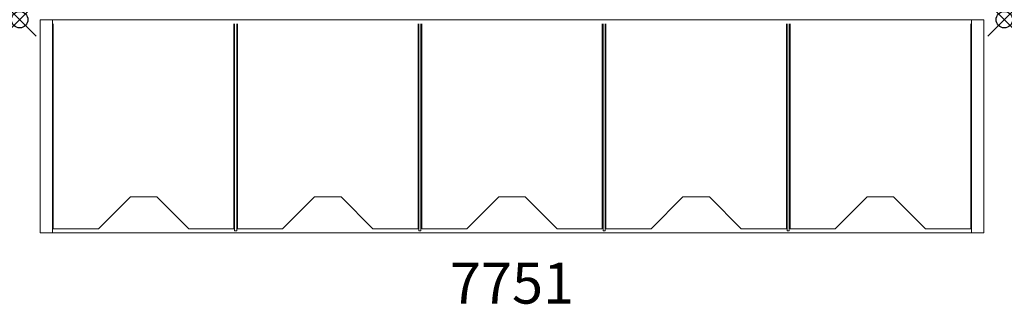
# Model space of a CAD drawing. Units: inches. Extents: x 0 to 60, y -17.4 to 0.
import ezdxf
from ezdxf.enums import TextEntityAlignment as Align

# ---------------------------------------------------------------- set-up
doc = ezdxf.new("R2010")
doc.units = ezdxf.units.IN
doc.header["$MEASUREMENT"] = 0
doc.header["$PDMODE"] = 35
doc.layers.add('AFUFR-P', color=2, linetype='Continuous')
doc.layers.add('AFUFR-P-TN', color=2, linetype='Continuous')
doc.styles.get("Standard").update_dxf_attribs({"font": 'txt.shx'})

msp = doc.modelspace()

# ---------------------------------------------------------------- linework, layer by layer
at = {"layer": 'AFUFR-P', "linetype": 'Continuous', "lineweight": 0}
for p, q in [((1.25, -13), (1.25, 0)), ((1.25, 0), (58.75, 0)), ((2, 0), (2, -13)), ((58.75, -13), (58.75, 0)), ((2.05, -12.75), (2.05, -0.25)), ((13.05, -0.25), (13.05, -12.75)), ((13.1, -12.875), (13.1, -0.25)), ((13.225, -0.25), (13.225, -12.875)), ((13.275, -12.75), (13.275, -0.25)), ((24.275, -0.25), (24.275, -12.75)), ((24.325, -12.875), (24.325, -0.25)), ((24.45, -0.25), (24.45, -12.875)), ((24.5, -12.75), (24.5, -0.25)), ((35.5, -0.25), (35.5, -12.75)), ((35.55, -12.875), (35.55, -0.25)), ((35.675, -0.25), (35.675, -12.875)), ((35.725, -12.75), (35.725, -0.25)), ((46.725, -0.25), (46.725, -12.75)), ((46.775, -12.875), (46.775, -0.25)), ((46.9, -0.25), (46.9, -12.875)), ((46.95, -0.25), (46.95, -12.75)), ((57.95, -12.75), (57.95, -0.25)), ((58, 0), (58, -13)), ((4.8, -12.75), (6.745, -10.805)), ((6.745, -10.805), (8.355, -10.805)), ((8.355, -10.805), (10.3, -12.75)), ((16.025, -12.75), (17.97, -10.805)), ((17.97, -10.805), (19.58, -10.805)), ((19.58, -10.805), (21.525, -12.75)), ((27.25, -12.75), (29.195, -10.805)), ((29.195, -10.805), (30.805, -10.805)), ((30.805, -10.805), (32.75, -12.75)), ((38.475, -12.75), (40.42, -10.805)), ((40.42, -10.805), (42.03, -10.805)), ((42.03, -10.805), (43.975, -12.75)), ((51.645, -10.805), (49.7, -12.75)), ((53.255, -10.805), (51.645, -10.805)), ((55.2, -12.75), (53.255, -10.805)), ((58.75, -13), (1.25, -13)), ((4.8, -12.75), (2.05, -12.75)), ((13.05, -12.75), (10.3, -12.75)), ((13.225, -12.875), (13.1, -12.875)), ((16.025, -12.75), (13.275, -12.75)), ((24.275, -12.75), (21.525, -12.75)), ((24.45, -12.875), (24.325, -12.875)), ((27.25, -12.75), (24.5, -12.75)), ((35.5, -12.75), (32.75, -12.75)), ((35.675, -12.875), (35.55, -12.875)), ((38.475, -12.75), (35.725, -12.75)), ((46.725, -12.75), (43.975, -12.75)), ((46.9, -12.875), (46.775, -12.875)), ((46.95, -12.75), (49.7, -12.75)), ((55.2, -12.75), (57.95, -12.75))]:
    msp.add_line(p, q, dxfattribs=at)
at = {"layer": 'AFUFR-P'}
for p in [(0, 0), (60, 0)]:
    msp.add_point(p, dxfattribs=at)

# ---------------------------------------------------------------- texts
at = {"layer": 'AFUFR-P-TN'}
msp.add_text('7751', height=2.5, dxfattribs=at).set_placement((30, -17.32), align=Align.CENTER)

doc.saveas('drawing.dxf')
